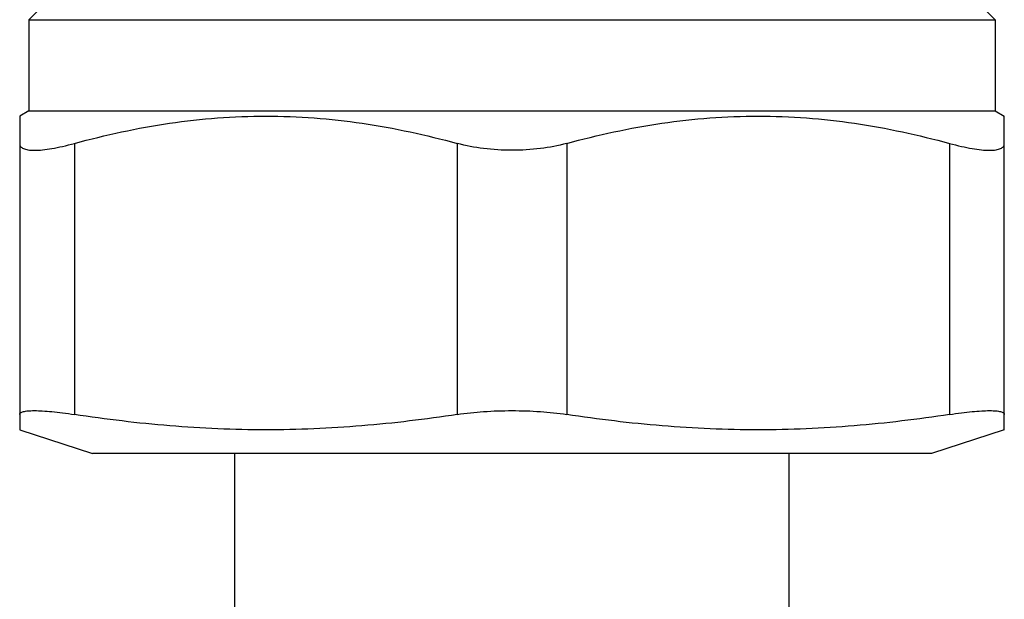
# Model space of a CAD drawing. Units: millimetres. Extents: x 0 to 297, y 0 to 210.
# Drawn here: x 48 to 75, y 73 to 89 of the extents above; entities that cross this region are included whole.
import ezdxf

# ---------------------------------------------------------------- set-up
doc = ezdxf.new("R2010")
doc.units = ezdxf.units.MM
doc.header["$LTSCALE"] = 16.335
doc.layers.get('0').update_dxf_attribs({"linetype": 'CONTINUOUS'})

msp = doc.modelspace()

# ---------------------------------------------------------------- linework, layer by layer
at = {"color": 7, "linetype": 'Continuous'}
for p, q in [((48.891, 89.398), (48.391, 88.898)), ((74.391, 89.398), (74.891, 88.898)), ((48.391, 88.898), (74.891, 88.898)), ((48.391, 88.898), (48.391, 86.398)), ((74.891, 88.898), (74.891, 86.398)), ((48.391, 86.398), (48.141, 86.253)), ((48.141, 86.253), (48.141, 77.647)), ((48.391, 86.398), (74.891, 86.398)), ((74.891, 86.398), (75.141, 86.253)), ((75.141, 77.647), (75.141, 86.253)), ((48.141, 77.647), (50.141, 76.998)), ((75.141, 77.647), (73.141, 76.998)), ((73.141, 76.998), (50.141, 76.998)), ((54.041, 68.682), (54.041, 76.998)), ((69.241, 68.682), (69.241, 76.998))]:
    msp.add_line(p, q, dxfattribs=at)
at = {"color": 9, "linetype": 'Continuous'}
for p, q in [((49.641, 85.504), (49.641, 78.069)), ((60.141, 85.504), (60.141, 78.069)), ((63.141, 85.504), (63.141, 78.069)), ((73.641, 85.504), (73.641, 78.069))]:
    msp.add_line(p, q, dxfattribs=at)
at = {"color": 7, "linetype": 'Continuous'}
for points, knots in [([(49.641, 85.504), (50.498, 85.737), (51.802, 86.022), (53.565, 86.22), (54.891, 86.27), (56.218, 86.22), (57.98, 86.022), (59.284, 85.737), (60.141, 85.504)], [0, 0, 0, 0, 0.250527, 0.375348, 0.5, 0.624652, 0.749473, 1, 1, 1, 1]), ([(63.141, 85.504), (63.998, 85.737), (65.302, 86.022), (67.065, 86.22), (68.391, 86.27), (69.718, 86.22), (71.48, 86.022), (72.784, 85.737), (73.641, 85.504)], [0, 0, 0, 0, 0.250527, 0.375348, 0.5, 0.624652, 0.749473, 1, 1, 1, 1]), ([(48.141, 85.504), (48.141, 85.489), (48.145, 85.46), (48.173, 85.405), (48.23, 85.365), (48.302, 85.34), (48.402, 85.319), (48.558, 85.312), (48.778, 85.326), (49.037, 85.363), (49.329, 85.423), (49.534, 85.474), (49.641, 85.504)], [0, 0, 0, 0, 0.027082, 0.053395, 0.113248, 0.150998, 0.195201, 0.304394, 0.441725, 0.605513, 0.792899, 1, 1, 1, 1]), ([(61.641, 85.315), (61.38, 85.315), (60.875, 85.346), (60.376, 85.439), (60.141, 85.504)], [0, 0, 0, 0, 0.51698, 1, 1, 1, 1]), ([(63.141, 85.504), (62.906, 85.439), (62.408, 85.346), (61.902, 85.315), (61.641, 85.315)], [0, 0, 0, 0, 0.483017, 1, 1, 1, 1]), ([(73.641, 85.504), (73.748, 85.474), (73.953, 85.423), (74.246, 85.363), (74.505, 85.326), (74.724, 85.312), (74.88, 85.319), (74.981, 85.34), (75.052, 85.365), (75.11, 85.405), (75.137, 85.46), (75.141, 85.489), (75.141, 85.504)], [0, 0, 0, 0, 0.207101, 0.394487, 0.558275, 0.695606, 0.804799, 0.849002, 0.886752, 0.946605, 0.972918, 1, 1, 1, 1]), ([(48.141, 78.069), (48.141, 78.078), (48.146, 78.096), (48.168, 78.118), (48.201, 78.136), (48.246, 78.15), (48.304, 78.162), (48.373, 78.17), (48.454, 78.174), (48.585, 78.176), (48.776, 78.169), (49.033, 78.149), (49.327, 78.115), (49.533, 78.086), (49.641, 78.069)], [0, 0, 0, 0, 0.016366, 0.034938, 0.058695, 0.0891, 0.126764, 0.171933, 0.224632, 0.284758, 0.426509, 0.594983, 0.787349, 1, 1, 1, 1]), ([(60.141, 78.069), (59.272, 77.936), (57.526, 77.723), (54.891, 77.61), (52.256, 77.723), (50.51, 77.936), (49.641, 78.069)], [0, 0, 0, 0, 0.250198, 0.5, 0.749802, 1, 1, 1, 1]), ([(60.141, 78.069), (60.38, 78.106), (60.88, 78.159), (61.382, 78.175), (61.641, 78.175)], [0, 0, 0, 0, 0.482571, 1, 1, 1, 1]), ([(61.641, 78.175), (61.901, 78.175), (62.402, 78.159), (62.902, 78.106), (63.141, 78.069)], [0, 0, 0, 0, 0.51743, 1, 1, 1, 1]), ([(73.641, 78.069), (72.772, 77.936), (71.026, 77.723), (68.391, 77.61), (65.756, 77.723), (64.01, 77.936), (63.141, 78.069)], [0, 0, 0, 0, 0.250198, 0.5, 0.749802, 1, 1, 1, 1]), ([(73.641, 78.069), (73.749, 78.086), (73.956, 78.115), (74.249, 78.149), (74.507, 78.169), (74.697, 78.176), (74.828, 78.174), (74.909, 78.17), (74.979, 78.162), (75.036, 78.15), (75.081, 78.136), (75.114, 78.118), (75.136, 78.096), (75.141, 78.078), (75.141, 78.069)], [0, 0, 0, 0, 0.212651, 0.405017, 0.573491, 0.715242, 0.775368, 0.828067, 0.873236, 0.9109, 0.941305, 0.965062, 0.983634, 1, 1, 1, 1])]:
    msp.add_open_spline(points, degree=3, knots=knots, dxfattribs=at)

doc.saveas('drawing.dxf')
